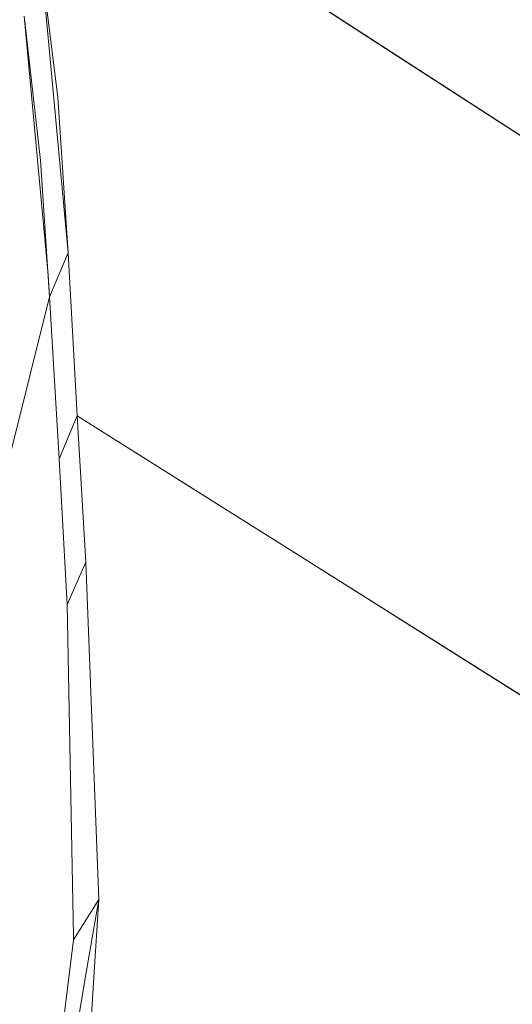
# Model space of a CAD drawing. Units: millimetres. Extents: x -1510 to 1532, y -310 to 3502.
# Drawn here: x -905 to -864, y 1789 to 1871 of the extents above; entities that cross this region are included whole.
import ezdxf

# ---------------------------------------------------------------- set-up
doc = ezdxf.new("R2010")
doc.units = ezdxf.units.MM
doc.layers.add('1', color=7, linetype='Continuous', true_color=0xffffff)
doc.styles.add('blockfont', font='simplex.shx')
doc.dimstyles.get("Standard").update_dxf_attribs({"dimtxt": 0.18, "dimasz": 0.18, "dimexe": 0.18, "dimexo": 0.0625, "dimgap": 0.09, "dimtad": 0, "dimtih": 1, "dimtoh": 1, "dimdec": 4, "dimzin": 0, "dimdsep": 46, "dimtxsty": 'Standard', "dimcen": 0.09, "dimadec": 0, "dimazin": 0, "dimtfac": 1, "dimtdec": 4, "dimtofl": 0, "dimtmove": 0, "dimatfit": 3, "dimfxl": 1, "dimtolj": 1, "dimtzin": 0, "dimarcsym": 0})

# ---------------------------------------------------------------- blocks, each defined once
blk = doc.blocks.new('_U1')
at = {"layer": '1', "color": 18, "lineweight": 13}
for p, q in [((28.13549, 3151.792312), (3.13549, 3151.792312)), ((3.13549, 3151.792312), (3.13549, 3058.042312)), ((259.802157, 3151.792312), (234.802157, 3151.792312)), ((259.802157, 3058.042312), (259.802157, 3151.792312)), ((3.13549, 3058.042312), (28.13549, 3058.042312)), ((234.802157, 3058.042312), (259.802157, 3058.042312))]:
    blk.add_line(p, q, dxfattribs=at)
at = {"layer": '1', "color": 18, "lineweight": 35}
for p, q in [((-1220.939159, 1431.057205), (-1220.939159, 3108.092312)), ((1220.96014, 1431.176295), (1220.96014, 3108.092312)), ((-1220.939159, 3104.917312), (-261.368676, 3104.917312)), ((1220.96014, 3104.917312), (261.389657, 3104.917312))]:
    blk.add_line(p, q, dxfattribs=at)
at = {"layer": '1', "color": 18, "lineweight": 70}
for points in [[(-1220.939159, 3104.917312), (-1170.939209, 3118.314772), (-1170.93911, 3091.519853)], [(1220.96014, 3104.917312), (1170.960189, 3091.519853), (1170.960091, 3118.314772)]]:
    blk.add_solid(points, dxfattribs=at)
at = {"layer": '1', "color": 18, "linetype": 'Continuous', "lineweight": 13, "char_height": 50, "attachment_point": 7, "line_spacing_factor": 0.903614, "style": 'blockfont'}
for s, insert in [('\\W1.3321;96.2', (-257.131176, 3066.021479)), ('\\W1.1591;2443', (27.66049, 3066.021479))]:
    blk.add_mtext(s, dxfattribs=dict(at, insert=insert))

msp = doc.modelspace()

# ---------------------------------------------------------------- linework, layer by layer
at = {"layer": '1', "color": 18, "linetype": 'Continuous', "lineweight": 13}
for p, q in [((-909.005924, 1891.104107), (-864.026233, 1861.979013)), ((-902.427361, 1886.841058), (-873.768017, 1868.269205)), ((-902.984664, 1876.152039), (-901.565597, 1864.489793)), ((-902.984663, 1876.152044), (-900.708719, 1851.523166)), ((-904.161021, 1869.56358), (-904.351041, 1871.258497)), ((-902.360721, 1849.694496), (-904.35104, 1871.258502)), ((-903.001711, 1859.218597), (-904.161021, 1869.56358)), ((-873.768017, 1868.269205), (-856.844589, 1857.302546)), ((-900.70872, 1851.523161), (-901.565597, 1864.489793)), ((-864.026233, 1861.979013), (-853.656336, 1855.264192)), ((-902.250573, 1847.865939), (-903.001711, 1859.218597)), ((-902.250573, 1847.865939), (-900.70872, 1851.523161)), ((-902.250572, 1847.865944), (-900.708719, 1851.523166)), ((-900.70872, 1851.523161), (-899.936959, 1837.926864)), ((-900.708719, 1851.523166), (-899.936958, 1837.92687)), ((-902.250572, 1847.865944), (-902.360721, 1849.694496)), ((-905.481145, 1834.921121), (-902.250573, 1847.865939)), ((-905.481144, 1834.921127), (-902.250572, 1847.865944)), ((-902.250573, 1847.865939), (-901.459143, 1834.355235)), ((-902.250572, 1847.865944), (-901.459142, 1834.35524)), ((-899.936959, 1837.926864), (-901.459143, 1834.355235)), ((-899.936958, 1837.92687), (-901.459142, 1834.35524)), ((-899.936959, 1837.926864), (-899.218485, 1825.734734)), ((-899.936959, 1837.926864), (-890.114472, 1831.75075)), ((-899.936958, 1837.92687), (-899.218484, 1825.73474)), ((-899.936958, 1837.92687), (-879.416033, 1825.013524)), ((-901.459143, 1834.355235), (-900.802657, 1822.718382)), ((-901.459142, 1834.35524), (-900.802656, 1822.718387)), ((-882.336304, 1826.844096), (-890.114472, 1831.75075)), ((-869.174645, 1818.541646), (-882.336304, 1826.844096)), ((-899.218485, 1825.734734), (-900.77357, 1822.204351)), ((-899.218484, 1825.73474), (-900.773569, 1822.204357)), ((-899.218485, 1825.734734), (-898.141548, 1797.619581)), ((-899.218484, 1825.73474), (-898.141547, 1797.619579)), ((-853.203447, 1808.463384), (-879.416033, 1825.013524)), ((-900.802657, 1822.718382), (-900.77357, 1822.204351)), ((-900.802656, 1822.718387), (-900.773569, 1822.204357)), ((-900.77357, 1822.204351), (-900.244996, 1794.55924)), ((-900.773569, 1822.204357), (-900.244995, 1794.559238)), ((-853.200975, 1808.465362), (-869.174645, 1818.541646)), ((-900.239155, 1794.251203), (-898.141548, 1797.619581)), ((-900.239154, 1794.251201), (-898.141547, 1797.619579)), ((-898.141547, 1797.619579), (-899.161144, 1791.693924)), ((-898.141548, 1797.619581), (-898.553893, 1791.144371)), ((-900.239155, 1794.251203), (-901.647494, 1783.127784)), ((-900.239154, 1794.251201), (-901.647492, 1783.127783)), ((-900.244996, 1794.55924), (-900.239155, 1794.251203)), ((-900.244995, 1794.559238), (-900.239154, 1794.251201)), ((-902.105971, 1774.580238), (-899.161144, 1791.693924)), ((-898.884341, 1785.955667), (-898.553893, 1791.144371))]:
    msp.add_line(p, q, dxfattribs=at)

# ---------------------------------------------------------------- dimensions: what is measured, and where the dimension line sits
dim = msp.add_linear_dim(base=(1220.96014, 3104.917312), p1=(-1220.939159, 1429.469705), p2=(1220.96014, 1429.588795), text='\\C18;96.2 [\\C18;\\H50.00;\\Fsimplex.shx;2443\\Fsimplex.shx;\\H50.00;\\C18; ]', dimstyle='Standard', override={"dimtxt": 50, "dimasz": 50, "dimexe": 3.175, "dimexo": 1.5875, "dimgap": 1.5875, "dimtih": 1, "dimtoh": 1, "dimdec": 1, "dimlfac": 0.03937, "dimdsep": 46, "dimlunit": 2, "dimpost": '', "dimtxsty": 'blockfont', "dimsah": 1, "dimse1": 0, "dimse2": 0, "dimsd1": 0, "dimsd2": 0, "dimclrd": 18, "dimclre": 18, "dimclrt": 18, "dimtol": 0, "dimtm": -0.1, "dimtfac": 1, "dimtdec": 2, "dimtofl": 1, "dimtmove": 0, "dimlwd": 35, "dimlwe": 35}, dxfattribs=at)
dim.commit()
dim.dimension.update_dxf_attribs({"geometry": '_U1', "text_midpoint": (-10.92701, 3104.917312), "dimtype": 160})

doc.saveas('drawing.dxf')
